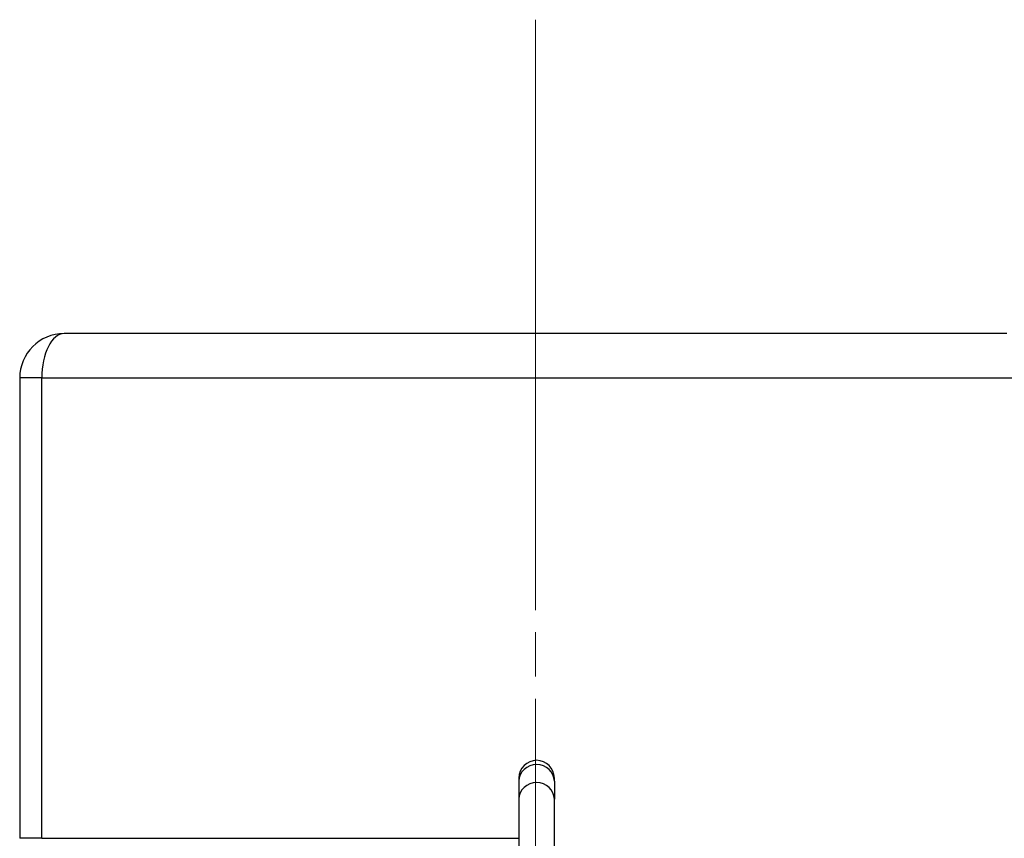
# Model space of a CAD drawing. Extents: x 109 to 984, y 189 to 646.
# Drawn here: x 805 to 894, y 334 to 408 of the extents above; entities that cross this region are included whole.
import ezdxf

# ---------------------------------------------------------------- set-up
doc = ezdxf.new("R2010")
doc.units = 0
doc.header["$LTSCALE"] = 4
for name, color, linetype, lineweight in [('Centro(Ognibene)', 150, 'Continuous', 5), ('Spigoli tangenti visibili(Ognibene)', 9, 'Continuous', 30), ('Spigoli visibili(Ognibene)', 7, 'Continuous', 30)]:
    doc.layers.add(name, color=color, linetype=linetype, lineweight=lineweight)

msp = doc.modelspace()

# ---------------------------------------------------------------- linework, layer by layer
at = {"layer": 'Centro(Ognibene)', "linetype": 'Continuous'}
for p, q in [((851.854, 354.766), (851.854, 407.989)), ((851.854, 348.766), (851.854, 352.766)), ((851.854, 269.693), (851.854, 346.766))]:
    msp.add_line(p, q, dxfattribs=at)
at = {"layer": 'Spigoli tangenti visibili(Ognibene)'}
for p, q in [((807.354, 375.693), (805.354, 375.693)), ((807.354, 334.193), (807.354, 375.693)), ((807.354, 375.693), (896.354, 375.693))]:
    msp.add_line(p, q, dxfattribs=at)
for centre, major_axis, ratio, start_param, end_param in [((809.354, 375.693), (0, 4), 0.5, 0, 1.570796), ((851.959, 339.336), (-1.6, 0), 0.94253, 3.141593, 6.283185), ((851.959, 337.708), (-1.6, 0), 0.94253, 3.141593, 6.283185)]:
    msp.add_ellipse(centre, major_axis=major_axis, ratio=ratio, start_param=start_param, end_param=end_param, dxfattribs=at)
at = {"layer": 'Spigoli visibili(Ognibene)'}
for p, q in [((894.354, 379.693), (809.354, 379.693)), ((805.354, 375.693), (805.354, 334.193)), ((850.359, 339.623), (850.359, 339.336)), ((850.359, 339.336), (850.359, 337.708)), ((853.559, 339.336), (853.559, 339.623)), ((853.559, 339.336), (853.559, 337.708)), ((850.359, 337.708), (850.359, 332.995)), ((853.559, 332.995), (853.559, 337.708)), ((807.354, 334.193), (805.354, 334.193)), ((807.354, 334.193), (850.359, 334.193))]:
    msp.add_line(p, q, dxfattribs=at)
for centre, radius, start in [((809.354, 375.693), 4, 90), ((851.959, 339.623), 1.6, 0)]:
    msp.add_arc(centre, radius, start, 180, dxfattribs=at)

doc.saveas('drawing.dxf')
